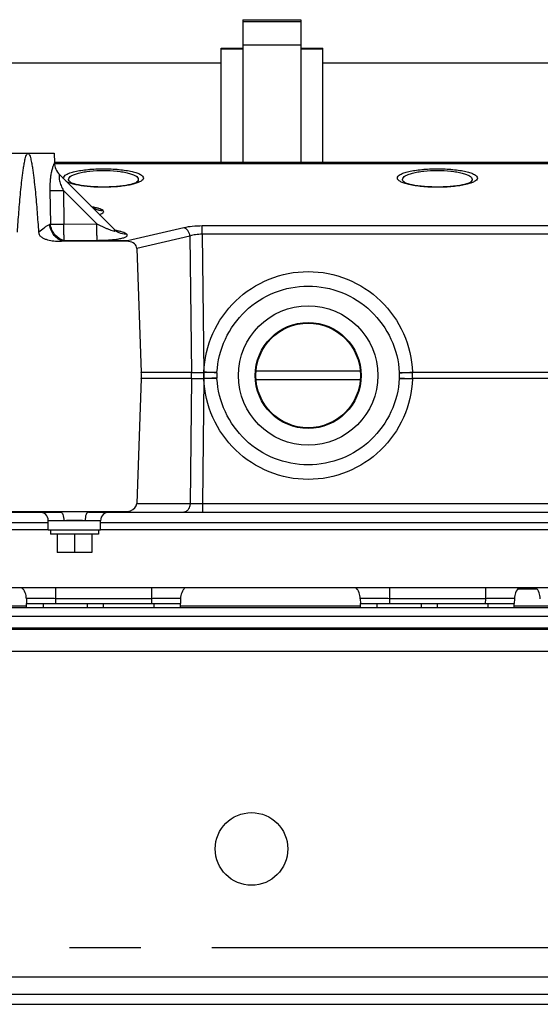
# Model space of a CAD drawing. Units: millimetres. Extents: x -8 to 566, y -1 to 411.
# Drawn here: x 298 to 316, y 329 to 363 of the extents above; entities that cross this region are included whole.
import ezdxf

# ---------------------------------------------------------------- set-up
doc = ezdxf.new("R2010")
doc.units = ezdxf.units.MM
doc.header["$LTSCALE"] = 32.67
doc.linetypes.add('CENTER', pattern=[0.6, 0.375, -0.075, 0.075, -0.075])
doc.layers.get('0').update_dxf_attribs({"linetype": 'CONTINUOUS'})
doc.layers.add('ALL_AXIS', color=7, linetype='CONTINUOUS')

msp = doc.modelspace()

# ---------------------------------------------------------------- linework, layer by layer
at = {"color": 7, "linetype": 'Continuous'}
for p, q in [((305.767, 362.707), (305.767, 357.807)), ((305.767, 362.707), (307.767, 362.707)), ((305.767, 362.641), (307.767, 362.641)), ((307.767, 362.707), (307.767, 357.807)), ((305.017, 357.807), (305.017, 361.728)), ((305.017, 361.728), (305.767, 361.728)), ((305.767, 361.841), (307.767, 361.841)), ((307.767, 361.728), (308.517, 361.728)), ((308.517, 357.807), (308.517, 361.728)), ((305.017, 361.707), (305.767, 361.707)), ((305.767, 361.704), (305.017, 361.704)), ((307.767, 361.707), (308.517, 361.707)), ((308.517, 361.704), (307.767, 361.704)), ((288.241, 361.217), (305.017, 361.217)), ((308.517, 361.217), (318.896, 361.217)), ((297.466, 358.107), (299.266, 358.107)), ((299.266, 358.107), (299.275, 357.782)), ((299.274, 357.807), (326.782, 357.807)), ((299.277, 357.755), (326.783, 357.755)), ((299.45, 357.373), (301.345, 355.479)), ((299.767, 357.196), (299.766, 357.21)), ((299.837, 357.104), (299.83, 357.109)), ((299.855, 357.095), (299.837, 357.104)), ((299.882, 357.083), (299.855, 357.095)), ((299.918, 357.07), (299.882, 357.083)), ((299.966, 357.054), (299.918, 357.07)), ((300.027, 357.038), (299.966, 357.054)), ((300.103, 357.02), (300.027, 357.038)), ((300.194, 357.003), (300.103, 357.02)), ((300.297, 356.987), (300.194, 357.003)), ((300.406, 356.973), (300.297, 356.987)), ((300.523, 356.962), (300.406, 356.973)), ((301.526, 356.973), (301.41, 356.962)), ((301.636, 356.987), (301.526, 356.973)), ((301.738, 357.003), (301.636, 356.987)), ((301.829, 357.02), (301.738, 357.003)), ((301.906, 357.038), (301.829, 357.02)), ((301.966, 357.054), (301.906, 357.038)), ((302.014, 357.07), (301.966, 357.054)), ((302.051, 357.083), (302.014, 357.07)), ((302.078, 357.095), (302.051, 357.083)), ((302.095, 357.104), (302.078, 357.095)), ((302.103, 357.109), (302.095, 357.104)), ((302.103, 357.109), (302.103, 357.109)), ((302.166, 357.21), (302.165, 357.196)), ((311.267, 357.196), (311.266, 357.21)), ((311.337, 357.104), (311.33, 357.109)), ((311.355, 357.095), (311.337, 357.104)), ((311.382, 357.083), (311.355, 357.095)), ((311.418, 357.07), (311.382, 357.083)), ((311.466, 357.054), (311.418, 357.07)), ((311.527, 357.038), (311.466, 357.054)), ((311.603, 357.02), (311.527, 357.038)), ((311.694, 357.003), (311.603, 357.02)), ((311.797, 356.987), (311.694, 357.003)), ((311.906, 356.973), (311.797, 356.987)), ((312.023, 356.962), (311.906, 356.973)), ((313.026, 356.973), (312.91, 356.962)), ((313.136, 356.987), (313.026, 356.973)), ((313.238, 357.003), (313.136, 356.987)), ((313.329, 357.02), (313.238, 357.003)), ((313.406, 357.038), (313.329, 357.02)), ((313.466, 357.054), (313.406, 357.038)), ((313.514, 357.07), (313.466, 357.054)), ((313.551, 357.083), (313.514, 357.07)), ((313.578, 357.095), (313.551, 357.083)), ((313.595, 357.104), (313.578, 357.095)), ((313.603, 357.109), (313.595, 357.104)), ((313.603, 357.109), (313.603, 357.109)), ((313.666, 357.21), (313.665, 357.196)), ((299.117, 356.83), (299.136, 355.672)), ((299.584, 356.83), (300.736, 355.679)), ((299.584, 356.83), (299.6, 355.672)), ((300.645, 356.953), (300.523, 356.962)), ((300.772, 356.948), (300.645, 356.953)), ((300.901, 356.945), (300.772, 356.948)), ((301.031, 356.945), (300.901, 356.945)), ((301.161, 356.948), (301.031, 356.945)), ((301.287, 356.953), (301.161, 356.948)), ((301.41, 356.962), (301.287, 356.953)), ((312.145, 356.953), (312.023, 356.962)), ((312.272, 356.948), (312.145, 356.953)), ((312.401, 356.945), (312.272, 356.948)), ((312.531, 356.945), (312.401, 356.945)), ((312.661, 356.948), (312.531, 356.945)), ((312.787, 356.953), (312.661, 356.948)), ((312.91, 356.962), (312.787, 356.953)), ((300.574, 356.255), (300.549, 356.276)), ((300.596, 356.239), (300.574, 356.255)), ((300.615, 356.227), (300.596, 356.239)), ((300.629, 356.218), (300.615, 356.227)), ((300.64, 356.213), (300.629, 356.218)), ((300.644, 356.211), (300.64, 356.213)), ((300.643, 356.211), (300.644, 356.211)), ((300.958, 356.129), (300.953, 356.134)), ((299.6, 355.672), (300.736, 355.679)), ((301.359, 355.466), (301.345, 355.479)), ((301.383, 355.445), (301.359, 355.466)), ((301.405, 355.429), (301.383, 355.445)), ((301.424, 355.417), (301.405, 355.429)), ((301.439, 355.408), (301.424, 355.417)), ((301.449, 355.403), (301.439, 355.408)), ((301.454, 355.401), (301.449, 355.403)), ((301.454, 355.401), (301.454, 355.401)), ((301.769, 355.319), (301.764, 355.324)), ((303.734, 355.543), (301.791, 355.089)), ((304.369, 355.32), (304.369, 355.604)), ((316.428, 355.604), (304.369, 355.604)), ((304.369, 355.32), (304.421, 350.562)), ((316.428, 355.32), (304.369, 355.32)), ((301.791, 355.079), (299.474, 355.079)), ((301.791, 355.089), (299.568, 355.089)), ((299.616, 355.103), (300.751, 355.11)), ((301.791, 355.079), (301.791, 355.089)), ((303.946, 355.259), (302.111, 354.83)), ((303.946, 355.259), (303.997, 350.562)), ((302.111, 354.83), (302.27, 350.562)), ((303.997, 350.562), (302.27, 350.562)), ((304.427, 350.562), (304.421, 350.562)), ((304.427, 350.562), (304.427, 350.569)), ((304.876, 350.552), (304.876, 350.559)), ((309.809, 350.605), (306.224, 350.605)), ((311.156, 350.559), (311.157, 350.552)), ((311.606, 350.569), (311.606, 350.562)), ((316.304, 350.562), (311.606, 350.562)), ((302.27, 350.352), (302.11, 346.049)), ((303.997, 350.352), (302.27, 350.352)), ((303.997, 350.352), (303.95, 346.049)), ((304.421, 350.352), (304.374, 346.049)), ((304.427, 350.352), (304.421, 350.352)), ((304.427, 350.345), (304.427, 350.352)), ((304.876, 350.355), (304.876, 350.362)), ((309.809, 350.309), (306.224, 350.309)), ((311.157, 350.362), (311.156, 350.355)), ((316.304, 350.352), (311.606, 350.352)), ((311.606, 350.352), (311.606, 350.345)), ((302.11, 346.049), (303.95, 346.049)), ((304.374, 346.049), (304.374, 345.757)), ((304.374, 346.049), (316.416, 346.049)), ((265.605, 345.776), (301.79, 345.776)), ((271.955, 345.757), (299.478, 345.757)), ((299.066, 345.137), (299.066, 345.457)), ((300.866, 345.457), (299.066, 345.457)), ((300.455, 345.757), (325.366, 345.757)), ((300.866, 345.137), (300.866, 345.457)), ((301.79, 345.776), (301.79, 345.757)), ((299.066, 345.388), (272.366, 345.388)), ((272.366, 345.157), (299.066, 345.157)), ((300.866, 345.137), (299.066, 345.137)), ((299.141, 345.137), (299.141, 344.997)), ((300.791, 345.137), (300.791, 344.997)), ((326.836, 345.388), (300.866, 345.388)), ((300.866, 345.157), (327.256, 345.157)), ((300.791, 344.997), (299.141, 344.997)), ((299.366, 344.997), (299.366, 344.357)), ((299.966, 344.997), (299.966, 344.357)), ((300.566, 344.997), (300.566, 344.357)), ((300.566, 344.357), (299.366, 344.357)), ((266.823, 343.157), (327.256, 343.157)), ((299.312, 343.157), (299.312, 342.773)), ((302.621, 343.157), (302.621, 342.773)), ((309.667, 343.147), (309.667, 343.117)), ((309.667, 343.117), (309.691, 343.117)), ((310.812, 343.157), (310.812, 342.773)), ((314.121, 343.157), (314.121, 342.773)), ((315.241, 343.117), (315.891, 343.117)), ((298.312, 342.773), (298.316, 342.607)), ((299.312, 342.773), (299.316, 342.607)), ((302.621, 342.773), (299.312, 342.773)), ((302.621, 342.773), (302.617, 342.607)), ((303.621, 342.773), (303.616, 342.607)), ((309.812, 342.773), (309.816, 342.607)), ((314.121, 342.773), (310.812, 342.773)), ((310.812, 342.773), (310.816, 342.607)), ((314.121, 342.773), (314.117, 342.607)), ((315.121, 342.773), (315.116, 342.607)), ((337.566, 342.457), (263.316, 342.457)), ((292.116, 342.527), (298.316, 342.527)), ((298.316, 342.457), (298.316, 342.607)), ((298.316, 342.607), (303.616, 342.607)), ((298.898, 342.457), (298.898, 342.607)), ((300.415, 342.457), (300.415, 342.607)), ((300.966, 342.457), (300.966, 342.607)), ((302.716, 342.457), (302.716, 342.607)), ((303.616, 342.457), (303.616, 342.607)), ((303.616, 342.527), (309.816, 342.527)), ((309.816, 342.607), (315.116, 342.607)), ((309.816, 342.457), (309.816, 342.607)), ((310.398, 342.457), (310.398, 342.607)), ((311.915, 342.457), (311.915, 342.607)), ((312.466, 342.457), (312.466, 342.607)), ((314.216, 342.457), (314.216, 342.607)), ((315.116, 342.457), (315.116, 342.607)), ((315.116, 342.527), (318.773, 342.527)), ((332.016, 342.157), (266.116, 342.157)), ((266.248, 341.72), (331.885, 341.72)), ((331.85, 341.755), (266.283, 341.755)), ((332.339, 340.957), (265.794, 340.957)), ((272.466, 329.757), (336.116, 329.757)), ((264.365, 329.157), (336.668, 329.157)), ((263.466, 328.807), (337.066, 328.807))]:
    msp.add_line(p, q, dxfattribs=at)
for centre, radius in [((308.016, 350.457), 2.4), ((308.016, 350.457), 1.825), ((308.016, 350.457), 1.8), ((306.066, 334.157), 1.25)]:
    msp.add_circle(centre, radius, dxfattribs=at)
for centre, radius, start, end in [((299.875, 357.797), 0.6, 181.5, 225), ((299.875, 357.797), 0.6, 181.4965, 224.9998), ((300.913, 356.678), 0.543, 225.7566, 231.2961), ((300.919, 356.675), 0.545, 228.922, 238.9377), ((300.914, 356.68), 0.545, 231.3056, 238.9417), ((300.915, 356.681), 0.547, 238.9415, 239.9705), ((300.92, 356.676), 0.546, 238.9413, 239.2576), ((298.772, 356.393), 0.808, 294.5384, 296.8251), ((301.723, 355.868), 0.543, 225.7566, 231.2687), ((301.727, 355.861), 0.541, 225, 225.5809), ((301.728, 355.862), 0.542, 225.5821, 228.9459), ((301.73, 355.864), 0.545, 228.9608, 238.9378), ((301.725, 355.869), 0.545, 231.2783, 238.9417), ((301.725, 355.871), 0.547, 238.9415, 239.9981), ((301.73, 355.865), 0.546, 238.9413, 239.2852), ((299.085, 356.814), 1.792, 285.6636, 287.2411), ((301.791, 354.797), 0.282, 82.2325, 90), ((293.197, 350.457), 10.8, 359.4445, 0.5555), ((296.026, 350.457), 8.395, 359.2854, 0.7146), ((307.22, 350.457), 2.795, 177.8529, 182.147), ((306.587, 350.457), 1.714, 176.8066, 179.9971), ((309.446, 350.457), 1.714, 0.0029, 3.1934), ((308.813, 350.457), 2.795, 357.853, 2.1471), ((306.587, 350.457), 1.714, 180.0029, 183.1934), ((309.446, 350.457), 1.714, 356.8066, 359.9971), ((301.79, 346.057), 0.281, 270, 291.6977), ((304.162, 377.38), 31.332, 269.6122, 270.3878), ((298.766, 345.457), 0.3, 0, 90), ((301.166, 345.457), 0.3, 90, 180), ((297.712, 342.757), 0.6, 1.5, 41.9168), ((304.22, 342.757), 0.6, 138.0832, 178.5), ((309.212, 342.757), 0.6, 1.5, 41.9168), ((315.72, 342.757), 0.6, 138.0832, 178.5), ((315.412, 342.757), 0.6, 1.5, 41.9164)]:
    msp.add_arc(centre, radius, start, end, dxfattribs=at)
for centre, major_axis, ratio, start_param, end_param in [((301.689, 354.773), (-0.417, -0.097), 0.700737, 3.005922, 4.213173), ((296.615, 350.457), (-5.657, 0), 0.707107, 3.115413, 3.167773), ((301.686, 346.057), (0.424, 0), 0.707107, -1.05824, -0.02618)]:
    msp.add_ellipse(centre, major_axis=major_axis, ratio=ratio, start_param=start_param, end_param=end_param, dxfattribs=at)
for points, knots in [([(298.002, 355.395), (298.01, 355.51), (298.026, 355.739), (298.053, 356.083), (298.081, 356.427), (298.112, 356.77), (298.141, 357.056), (298.168, 357.284), (298.19, 357.455), (298.214, 357.626), (298.239, 357.767), (298.262, 357.88), (298.283, 357.963), (298.306, 358.033), (298.329, 358.082), (298.352, 358.107), (298.366, 358.107)], [0, 0, 0, 0, 0.125076, 0.250151, 0.375227, 0.500302, 0.625376, 0.687914, 0.750451, 0.812988, 0.875523, 0.906791, 0.938056, 0.969305, 0.984917, 1, 1, 1, 1]), ([(298.366, 358.107), (298.38, 358.107), (298.403, 358.082), (298.427, 358.033), (298.45, 357.963), (298.47, 357.88), (298.494, 357.767), (298.518, 357.626), (298.543, 357.455), (298.565, 357.284), (298.591, 357.056), (298.62, 356.77), (298.652, 356.427), (298.68, 356.083), (298.706, 355.739), (298.723, 355.51), (298.731, 355.395)], [0, 0, 0, 0, 0.015083, 0.030695, 0.061944, 0.093209, 0.124477, 0.187012, 0.249549, 0.312086, 0.374624, 0.499698, 0.624773, 0.749849, 0.874924, 1, 1, 1, 1]), ([(299.275, 357.782), (299.275, 357.782), (299.273, 357.778), (299.271, 357.775), (299.267, 357.765), (299.259, 357.747), (299.247, 357.716), (299.231, 357.673), (299.214, 357.62), (299.19, 357.539), (299.163, 357.427), (299.14, 357.285), (299.119, 357.085), (299.116, 356.932), (299.117, 356.83)], [0, 0, 0, 0, 0.00182, 0.007756, 0.017699, 0.031424, 0.069019, 0.117902, 0.175457, 0.239447, 0.380059, 0.53031, 0.685205, 1, 1, 1, 1]), ([(299.45, 357.373), (299.45, 357.374), (299.447, 357.366), (299.444, 357.359), (299.439, 357.338), (299.434, 357.301), (299.435, 357.24), (299.45, 357.161), (299.475, 357.077), (299.518, 356.966), (299.557, 356.884), (299.584, 356.83)], [0, 0, 0, 0, 0.006041, 0.025548, 0.05863, 0.104631, 0.227269, 0.372907, 0.526986, 0.683914, 1, 1, 1, 1]), ([(299.588, 357.254), (299.587, 357.306), (299.685, 357.381), (299.823, 357.436), (299.994, 357.485), (300.2, 357.523), (300.528, 357.564), (300.966, 357.582), (301.404, 357.564), (301.732, 357.523), (301.938, 357.485), (302.11, 357.436), (302.248, 357.381), (302.346, 357.306), (302.344, 357.254)], [0, 0, 0, 0, 0.053866, 0.100553, 0.16096, 0.2337, 0.316505, 0.5, 0.683495, 0.7663, 0.83904, 0.899447, 0.946134, 1, 1, 1, 1]), ([(299.766, 357.21), (299.766, 357.259), (299.848, 357.331), (299.972, 357.386), (300.121, 357.432), (300.3, 357.469), (300.585, 357.507), (300.811, 357.517), (300.966, 357.517)], [0, 0, 0, 0, 0.114461, 0.208498, 0.328825, 0.473073, 0.636997, 1, 1, 1, 1]), ([(300.966, 357.517), (301.122, 357.517), (301.348, 357.507), (301.633, 357.469), (301.812, 357.432), (301.961, 357.386), (302.085, 357.331), (302.166, 357.259), (302.166, 357.21)], [0, 0, 0, 0, 0.363003, 0.526927, 0.671175, 0.791502, 0.885539, 1, 1, 1, 1]), ([(311.088, 357.254), (311.087, 357.306), (311.185, 357.381), (311.323, 357.436), (311.494, 357.485), (311.7, 357.523), (312.028, 357.564), (312.466, 357.582), (312.904, 357.564), (313.232, 357.523), (313.438, 357.485), (313.61, 357.436), (313.748, 357.381), (313.846, 357.306), (313.844, 357.254)], [0, 0, 0, 0, 0.053866, 0.100553, 0.16096, 0.2337, 0.316505, 0.5, 0.683495, 0.7663, 0.83904, 0.899447, 0.946134, 1, 1, 1, 1]), ([(311.266, 357.21), (311.266, 357.259), (311.348, 357.331), (311.472, 357.386), (311.621, 357.432), (311.8, 357.469), (312.085, 357.507), (312.311, 357.517), (312.466, 357.517)], [0, 0, 0, 0, 0.114461, 0.208498, 0.328825, 0.473073, 0.636997, 1, 1, 1, 1]), ([(312.466, 357.517), (312.622, 357.517), (312.848, 357.507), (313.133, 357.469), (313.312, 357.432), (313.461, 357.386), (313.585, 357.331), (313.666, 357.259), (313.666, 357.21)], [0, 0, 0, 0, 0.363003, 0.526927, 0.671175, 0.791502, 0.885539, 1, 1, 1, 1]), ([(302.344, 357.254), (302.343, 357.209), (302.268, 357.144), (302.155, 357.092), (302.02, 357.047), (301.854, 357.01), (301.585, 356.966), (301.211, 356.935), (300.75, 356.934), (300.316, 356.968), (299.995, 357.023), (299.793, 357.085), (299.714, 357.121), (299.681, 357.141)], [0, 0, 0, 0, 0.048622, 0.088538, 0.139721, 0.20148, 0.272491, 0.434619, 0.607751, 0.771147, 0.906117, 0.958671, 1, 1, 1, 1]), ([(299.83, 357.109), (299.821, 357.116), (299.794, 357.139), (299.772, 357.171), (299.767, 357.196)], [0, 0, 0, 0, 0.299462, 1, 1, 1, 1]), ([(302.165, 357.196), (302.164, 357.188), (302.153, 357.154), (302.125, 357.126), (302.103, 357.109)], [0, 0, 0, 0, 0.212207, 1, 1, 1, 1]), ([(313.844, 357.254), (313.843, 357.2), (313.743, 357.128), (313.604, 357.073), (313.433, 357.025), (313.227, 356.987), (312.901, 356.947), (312.466, 356.929), (312.031, 356.947), (311.705, 356.987), (311.5, 357.025), (311.329, 357.073), (311.189, 357.128), (311.09, 357.2), (311.088, 357.254)], [0, 0, 0, 0, 0.054736, 0.101762, 0.162294, 0.234937, 0.31745, 0.5, 0.68255, 0.765063, 0.837706, 0.898238, 0.945263, 1, 1, 1, 1]), ([(311.33, 357.109), (311.321, 357.116), (311.294, 357.139), (311.272, 357.171), (311.267, 357.196)], [0, 0, 0, 0, 0.299462, 1, 1, 1, 1]), ([(313.665, 357.196), (313.664, 357.188), (313.653, 357.154), (313.625, 357.126), (313.603, 357.109)], [0, 0, 0, 0, 0.212207, 1, 1, 1, 1]), ([(299.117, 356.83), (299.148, 356.83), (299.304, 356.828), (299.46, 356.829), (299.584, 356.83)], [0, 0, 0, 0, 0.198442, 1, 1, 1, 1]), ([(300.953, 356.134), (300.937, 356.15), (300.889, 356.177), (300.802, 356.208), (300.691, 356.236), (300.611, 356.252), (300.567, 356.26)], [0, 0, 0, 0, 0.165393, 0.396025, 0.678407, 1, 1, 1, 1]), ([(300.958, 356.129), (300.931, 356.127), (300.821, 356.13), (300.711, 356.164), (300.641, 356.206)], [0, 0, 0, 0, 0.253867, 1, 1, 1, 1]), ([(300.953, 356.134), (300.926, 356.133), (300.818, 356.134), (300.711, 356.168), (300.642, 356.208)], [0, 0, 0, 0, 0.253769, 1, 1, 1, 1]), ([(300.822, 356.002), (300.85, 356.01), (300.889, 356.022), (300.934, 356.044), (300.961, 356.062), (300.984, 356.095), (300.967, 356.12), (300.958, 356.129)], [0, 0, 0, 0, 0.390137, 0.542142, 0.663983, 0.832685, 1, 1, 1, 1]), ([(298.731, 355.395), (298.798, 355.444), (298.892, 355.519), (299.016, 355.608), (299.077, 355.644), (299.107, 355.658)], [0, 0, 0, 0, 0.538858, 0.783507, 1, 1, 1, 1]), ([(299.568, 355.089), (299.512, 355.1), (299.397, 355.148), (299.256, 355.279), (299.153, 355.455), (299.117, 355.589), (299.107, 355.658)], [0, 0, 0, 0, 0.222838, 0.467872, 0.730704, 1, 1, 1, 1]), ([(299.616, 355.103), (299.495, 355.123), (299.258, 355.282), (299.155, 355.536), (299.136, 355.672)], [0, 0, 0, 0, 0.47132, 1, 1, 1, 1]), ([(299.136, 355.672), (299.167, 355.672), (299.322, 355.67), (299.476, 355.671), (299.6, 355.672)], [0, 0, 0, 0, 0.199578, 1, 1, 1, 1]), ([(299.616, 355.103), (299.613, 355.128), (299.609, 355.197), (299.603, 355.386), (299.601, 355.551), (299.6, 355.672)], [0, 0, 0, 0, 0.13237, 0.360743, 1, 1, 1, 1]), ([(300.751, 355.11), (300.748, 355.135), (300.745, 355.204), (300.738, 355.393), (300.736, 355.558), (300.736, 355.679)], [0, 0, 0, 0, 0.13237, 0.360743, 1, 1, 1, 1]), ([(300.736, 355.679), (300.768, 355.663), (300.831, 355.632), (300.928, 355.587), (301.024, 355.543), (301.12, 355.502), (301.213, 355.465), (301.288, 355.44), (301.337, 355.43), (301.357, 355.43), (301.369, 355.434), (301.371, 355.445), (301.365, 355.455), (301.356, 355.467), (301.349, 355.475), (301.345, 355.479)], [0, 0, 0, 0, 0.145064, 0.289801, 0.433789, 0.576206, 0.715077, 0.843785, 0.896554, 0.916053, 0.929266, 0.940246, 0.955628, 0.975985, 1, 1, 1, 1]), ([(298.731, 355.395), (298.733, 355.359), (298.756, 355.286), (298.838, 355.21), (298.936, 355.161), (299.075, 355.117), (299.256, 355.087), (299.401, 355.079), (299.474, 355.079)], [0, 0, 0, 0, 0.124119, 0.248694, 0.373815, 0.499068, 0.749482, 1, 1, 1, 1]), ([(300.751, 355.11), (300.817, 355.111), (300.947, 355.113), (301.138, 355.122), (301.321, 355.138), (301.487, 355.159), (301.625, 355.187), (301.719, 355.218), (301.767, 355.248), (301.786, 355.272), (301.786, 355.299), (301.775, 355.312), (301.769, 355.319)], [0, 0, 0, 0, 0.176862, 0.350465, 0.516941, 0.670347, 0.801608, 0.898917, 0.932137, 0.956095, 0.976111, 1, 1, 1, 1]), ([(301.764, 355.324), (301.748, 355.339), (301.7, 355.366), (301.613, 355.397), (301.503, 355.426), (301.422, 355.442), (301.379, 355.45)], [0, 0, 0, 0, 0.165452, 0.39607, 0.678423, 1, 1, 1, 1]), ([(301.769, 355.319), (301.741, 355.317), (301.631, 355.319), (301.522, 355.354), (301.451, 355.396)], [0, 0, 0, 0, 0.253863, 1, 1, 1, 1]), ([(301.764, 355.324), (301.736, 355.322), (301.629, 355.324), (301.522, 355.357), (301.452, 355.397)], [0, 0, 0, 0, 0.253765, 1, 1, 1, 1]), ([(304.369, 355.604), (304.254, 355.604), (304.041, 355.595), (303.829, 355.565), (303.734, 355.543)], [0, 0, 0, 0, 0.540829, 1, 1, 1, 1]), ([(303.946, 355.259), (303.937, 355.325), (303.893, 355.445), (303.789, 355.531), (303.734, 355.543)], [0, 0, 0, 0, 0.544139, 1, 1, 1, 1]), ([(304.369, 355.32), (304.292, 355.32), (304.149, 355.312), (304.008, 355.281), (303.946, 355.259)], [0, 0, 0, 0, 0.53994, 1, 1, 1, 1]), ([(304.427, 350.569), (304.443, 351.026), (304.654, 351.942), (305.459, 353.091), (306.637, 353.857), (308.016, 354.125), (309.395, 353.857), (310.573, 353.091), (311.379, 351.942), (311.59, 351.026), (311.606, 350.569)], [0, 0, 0, 0, 0.124981, 0.249973, 0.374981, 0.5, 0.625019, 0.750027, 0.875019, 1, 1, 1, 1]), ([(304.876, 350.559), (304.899, 350.953), (305.096, 351.741), (305.803, 352.726), (306.824, 353.382), (308.016, 353.612), (309.208, 353.382), (310.23, 352.726), (310.937, 351.741), (311.134, 350.953), (311.156, 350.559)], [0, 0, 0, 0, 0.12501, 0.250013, 0.375009, 0.5, 0.624991, 0.749987, 0.87499, 1, 1, 1, 1]), ([(303.997, 350.562), (304.027, 350.561), (304.168, 350.56), (304.31, 350.561), (304.421, 350.562)], [0, 0, 0, 0, 0.214343, 1, 1, 1, 1]), ([(304.876, 350.559), (304.845, 350.559), (304.695, 350.561), (304.545, 350.565), (304.427, 350.569)], [0, 0, 0, 0, 0.208055, 1, 1, 1, 1]), ([(304.876, 350.552), (304.845, 350.553), (304.695, 350.554), (304.545, 350.558), (304.427, 350.562)], [0, 0, 0, 0, 0.208101, 1, 1, 1, 1]), ([(311.156, 350.559), (311.188, 350.559), (311.337, 350.561), (311.487, 350.565), (311.606, 350.569)], [0, 0, 0, 0, 0.208055, 1, 1, 1, 1]), ([(311.157, 350.552), (311.188, 350.553), (311.338, 350.554), (311.487, 350.558), (311.606, 350.562)], [0, 0, 0, 0, 0.208101, 1, 1, 1, 1]), ([(303.997, 350.352), (304.027, 350.353), (304.168, 350.354), (304.31, 350.354), (304.421, 350.352)], [0, 0, 0, 0, 0.214343, 1, 1, 1, 1]), ([(304.876, 350.362), (304.845, 350.362), (304.695, 350.36), (304.545, 350.356), (304.427, 350.352)], [0, 0, 0, 0, 0.208101, 1, 1, 1, 1]), ([(304.876, 350.355), (304.845, 350.355), (304.695, 350.353), (304.545, 350.349), (304.427, 350.345)], [0, 0, 0, 0, 0.208055, 1, 1, 1, 1]), ([(311.606, 350.345), (311.59, 349.888), (311.379, 348.972), (310.573, 347.823), (309.395, 347.057), (308.016, 346.789), (306.637, 347.057), (305.459, 347.823), (304.654, 348.972), (304.443, 349.888), (304.427, 350.345)], [0, 0, 0, 0, 0.124981, 0.249973, 0.374981, 0.5, 0.625019, 0.750027, 0.875019, 1, 1, 1, 1]), ([(311.156, 350.355), (311.134, 349.961), (310.937, 349.173), (310.23, 348.188), (309.208, 347.532), (308.016, 347.303), (306.824, 347.532), (305.803, 348.188), (305.096, 349.173), (304.899, 349.961), (304.876, 350.355)], [0, 0, 0, 0, 0.12501, 0.250013, 0.375008, 0.5, 0.624992, 0.749987, 0.87499, 1, 1, 1, 1]), ([(311.156, 350.355), (311.188, 350.355), (311.337, 350.353), (311.487, 350.349), (311.606, 350.345)], [0, 0, 0, 0, 0.208055, 1, 1, 1, 1]), ([(311.157, 350.362), (311.188, 350.362), (311.338, 350.36), (311.487, 350.356), (311.606, 350.352)], [0, 0, 0, 0, 0.208101, 1, 1, 1, 1]), ([(301.894, 345.796), (301.886, 345.789), (301.856, 345.768), (301.818, 345.757), (301.79, 345.757)], [0, 0, 0, 0, 0.264072, 1, 1, 1, 1]), ([(303.95, 346.049), (303.949, 346.011), (303.938, 345.938), (303.893, 345.842), (303.825, 345.775), (303.766, 345.757), (303.738, 345.757)], [0, 0, 0, 0, 0.288102, 0.555026, 0.790066, 1, 1, 1, 1]), ([(299.478, 345.757), (299.519, 345.757), (299.57, 345.673), (299.593, 345.569), (299.6, 345.495), (299.6, 345.457)], [0, 0, 0, 0, 0.363208, 0.660508, 1, 1, 1, 1]), ([(300.333, 345.457), (300.273, 345.457), (300.151, 345.463), (299.966, 345.468), (299.782, 345.463), (299.66, 345.457), (299.6, 345.457)], [0, 0, 0, 0, 0.244403, 0.5, 0.755597, 1, 1, 1, 1]), ([(300.455, 345.757), (300.414, 345.757), (300.363, 345.673), (300.339, 345.569), (300.333, 345.495), (300.333, 345.457)], [0, 0, 0, 0, 0.363208, 0.660508, 1, 1, 1, 1]), ([(299.312, 342.773), (299.247, 342.774), (299.119, 342.776), (298.934, 342.778), (298.763, 342.779), (298.614, 342.779), (298.505, 342.779), (298.433, 342.778), (298.391, 342.778), (298.359, 342.777), (298.333, 342.776), (298.322, 342.774), (298.312, 342.774), (298.312, 342.773)], [0, 0, 0, 0, 0.195074, 0.382669, 0.555566, 0.707098, 0.831423, 0.881843, 0.923764, 0.956787, 0.980605, 0.995011, 1, 1, 1, 1]), ([(303.621, 342.773), (303.621, 342.774), (303.611, 342.774), (303.6, 342.776), (303.574, 342.777), (303.542, 342.778), (303.5, 342.778), (303.428, 342.779), (303.319, 342.779), (303.169, 342.779), (302.999, 342.778), (302.814, 342.776), (302.686, 342.774), (302.621, 342.773)], [0, 0, 0, 0, 0.004989, 0.019395, 0.043212, 0.076236, 0.118157, 0.168577, 0.292902, 0.444434, 0.617331, 0.804926, 1, 1, 1, 1]), ([(310.812, 342.773), (310.747, 342.774), (310.619, 342.776), (310.434, 342.778), (310.263, 342.779), (310.114, 342.779), (310.005, 342.779), (309.933, 342.778), (309.891, 342.778), (309.859, 342.777), (309.833, 342.776), (309.822, 342.774), (309.812, 342.774), (309.812, 342.773)], [0, 0, 0, 0, 0.195074, 0.382669, 0.555566, 0.707098, 0.831423, 0.881843, 0.923764, 0.956787, 0.980605, 0.995011, 1, 1, 1, 1]), ([(315.121, 342.773), (315.121, 342.774), (315.111, 342.774), (315.1, 342.776), (315.074, 342.777), (315.042, 342.778), (315, 342.778), (314.928, 342.779), (314.819, 342.779), (314.669, 342.779), (314.499, 342.778), (314.314, 342.776), (314.186, 342.774), (314.121, 342.773)], [0, 0, 0, 0, 0.004989, 0.019395, 0.043212, 0.076236, 0.118157, 0.168577, 0.292902, 0.444434, 0.617331, 0.804926, 1, 1, 1, 1])]:
    msp.add_open_spline(points, degree=3, knots=knots, dxfattribs=at)
for points in [[(299.593, 357.229), (299.59, 357.237), (299.589, 357.245), (299.588, 357.254)], [(299.474, 355.079), (299.506, 355.083), (299.537, 355.086), (299.568, 355.089)], [(301.829, 355.077), (301.817, 355.082), (301.804, 355.087), (301.791, 355.089)], [(300.455, 345.757), (300.292, 345.757), (299.966, 345.766), (299.641, 345.757), (299.478, 345.757)]]:
    msp.add_open_spline(points, degree=3, dxfattribs=at)
at = {"layer": 'ALL_AXIS', "color": 7, "linetype": 'CENTER'}
msp.add_line((356.154, 330.757), (243.874, 330.757), dxfattribs=at)

doc.saveas('drawing.dxf')
